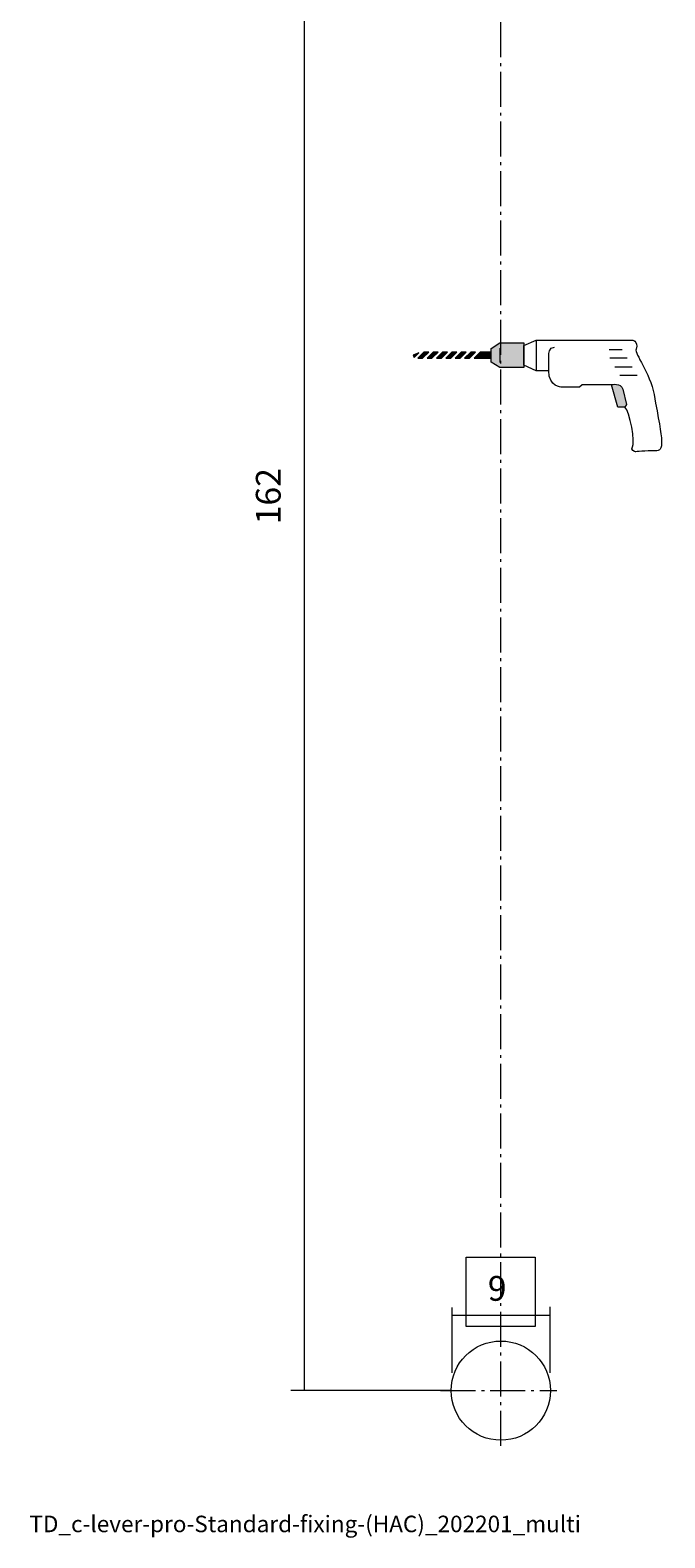
# Model space of a CAD drawing. Units: millimetres. Extents: x 10 to 410, y -288 to -14.
# Drawn here: x 10 to 68, y -288 to -151 of the extents above; entities that cross this region are included whole.
import ezdxf

# ---------------------------------------------------------------- set-up
doc = ezdxf.new("R2010")
doc.units = ezdxf.units.MM
doc.header["$MEASUREMENT"] = 0
doc.linetypes.add('AI-Linetype-19', pattern=[4.497917, 3.175, -0.529167, 0.264583, -0.529167])
doc.linetypes.add('AI-Linetype-21', pattern=[4.497917, 3.175, -0.529167, 0.264583, -0.529167])
for name, color, linetype, lineweight in [('Bohrmaschine', 7, 'Continuous', 0), ('Bohrungen bz', 7, 'Continuous', 0), ('Kopf Text', 7, 'Continuous', 0)]:
    doc.layers.add(name, color=color, linetype=linetype, lineweight=lineweight)

# ---------------------------------------------------------------- blocks, each defined once
blk = doc.blocks.new('Block_24')
at = {"layer": 'Bohrungen bz', "color": 250, "lineweight": 5, "true_color": 0x1e1e1c}
for p, q in [((48.24, -266.81), (48.24, -272.75)), ((57.13, -266.76), (57.13, -272.75))]:
    blk.add_line(p, q, dxfattribs=at)
blk = doc.blocks.new('Block_23')
at = {"layer": 'Bohrungen bz', "color": 250, "lineweight": 5, "true_color": 0x1e1e1c}
blk.add_line((48.24, -267.5), (57.13, -267.5), dxfattribs=at)
at = {"layer": 'Bohrungen bz'}
blk.add_lwpolyline([(55.8, -268.54), (49.54, -268.54), (49.54, -262.26), (55.8, -262.26)], close=True, dxfattribs=at)
blk.add_blockref('Block_24', (0, 0), dxfattribs=at)
at = {"layer": 'Bohrungen bz', "insert": (51.5, -266.2), "char_height": 0.2, "attachment_point": 7}
blk.add_mtext('\\C98;\\c256;\\FMarkPro|b0|i0|c1;\\H2.247900;\\W1.000000;9', dxfattribs=at)
blk = doc.blocks.new('Block_29')
at = {"layer": 'Bohrmaschine', "true_color": 0x1e181a, "transparency": 33554687}
h = blk.add_hatch(color=250, dxfattribs=at)
h.dxf.hatch_style = 2
h.paths.add_polyline_path([(44.72, -180.44), (44.82, -180.65), (45.25, -180.22)])
h = blk.add_hatch(color=250, dxfattribs=at)
h.dxf.hatch_style = 2
h.paths.add_polyline_path([(45.7, -180.18), (45.16, -180.73), (45.59, -180.73), (46.14, -180.18)])
h = blk.add_hatch(color=250, dxfattribs=at)
h.dxf.hatch_style = 2
h.paths.add_polyline_path([(46.55, -180.18), (46.01, -180.73), (46.44, -180.73), (46.99, -180.18)])
h = blk.add_hatch(color=250, dxfattribs=at)
h.dxf.hatch_style = 2
h.paths.add_polyline_path([(47.4, -180.18), (46.86, -180.73), (47.29, -180.73), (47.84, -180.18)])
h = blk.add_hatch(color=250, dxfattribs=at)
h.dxf.hatch_style = 2
h.paths.add_polyline_path([(48.25, -180.18), (47.7, -180.73), (48.14, -180.73), (48.69, -180.18)])
h = blk.add_hatch(color=250, dxfattribs=at)
h.dxf.hatch_style = 2
h.paths.add_polyline_path([(49.1, -180.18), (48.55, -180.73), (48.99, -180.73), (49.53, -180.18)])
h = blk.add_hatch(color=250, dxfattribs=at)
h.dxf.hatch_style = 2
h.paths.add_polyline_path([(49.95, -180.18), (49.4, -180.73), (49.84, -180.73), (50.38, -180.18)])
h = blk.add_hatch(color=250, dxfattribs=at)
h.dxf.hatch_style = 2
h.paths.add_polyline_path([(51.79, -180.18), (50.8, -180.18), (50.25, -180.73), (51.79, -180.73)])
h = blk.add_hatch(color=250, dxfattribs=at)
h.dxf.hatch_style = 2
h.paths.add_polyline_path([(52.6, -181.57), (51.79, -181.08), (51.79, -179.83), (52.6, -179.34), (54.78, -179.34), (54.78, -181.57)])
h = blk.add_hatch(color=250, dxfattribs=at)
h.dxf.hatch_style = 2
edge = h.paths.add_edge_path()
edge.add_spline(control_points=[(63.91, -185.16), (63.91, -185.16), (64.07, -184.92), (64.07, -184.92), (64.07, -184.92), (63.73, -183.53), (63.73, -183.53), (63.59, -182.92), (62.73, -183.12), (62.73, -183.12), (62.73, -183.12), (63.29, -185.16), (63.29, -185.16), (63.29, -185.16), (63.91, -185.16), (63.91, -185.16)], knot_values=[0, 0, 0, 0, 1, 1, 1, 2, 2, 2, 3, 3, 3, 4, 4, 4, 5, 5, 5, 5], degree=3, periodic=0)
at = {"layer": 'Bohrmaschine', "color": 250, "lineweight": 18, "true_color": 0x1e181a}
for p, q in [((55.87, -179.08), (55.87, -181.86)), ((62.51, -179.92), (63.67, -179.92)), ((62.56, -180.7), (64.13, -180.7)), ((63.02, -181.49), (64.58, -181.49)), ((63.48, -182.27), (65.04, -182.27))]:
    blk.add_line(p, q, dxfattribs=at)
at = {"layer": 'Bohrmaschine', "color": 7, "lineweight": 18, "true_color": 0xffffff}
blk.add_line((52.6, -179.82), (52.6, -181.1), dxfattribs=at)
at = {"layer": 'Bohrmaschine'}
for points in [[(44.72, -180.44), (44.82, -180.65), (45.25, -180.22)], [(45.7, -180.18), (45.16, -180.73), (45.59, -180.73), (46.14, -180.18)], [(46.55, -180.18), (46.01, -180.73), (46.44, -180.73), (46.99, -180.18)], [(47.4, -180.18), (46.86, -180.73), (47.29, -180.73), (47.84, -180.18)], [(48.25, -180.18), (47.7, -180.73), (48.14, -180.73), (48.69, -180.18)], [(49.1, -180.18), (48.55, -180.73), (48.99, -180.73), (49.53, -180.18)], [(49.95, -180.18), (49.4, -180.73), (49.84, -180.73), (50.38, -180.18)], [(51.79, -180.18), (50.8, -180.18), (50.25, -180.73), (51.79, -180.73)]]:
    blk.add_lwpolyline(points, close=True, dxfattribs=at)
at = {"layer": 'Bohrmaschine', "color": 250, "lineweight": 18, "true_color": 0x1e181a}
blk.add_lwpolyline([(52.6, -181.57), (51.79, -181.08), (51.79, -179.83), (52.6, -179.34), (54.78, -179.34), (54.78, -181.57)], close=True, dxfattribs=at)
for points, knots in [([(54.78, -181.35), (54.78, -181.35), (55.87, -181.86), (55.87, -181.86), (55.87, -181.86), (57.02, -181.86), (57.02, -181.86), (57.02, -183.32), (58.17, -183.36), (58.17, -183.36), (58.17, -183.36), (59.82, -183.36), (59.82, -183.36), (59.82, -183.36), (60.07, -183.12), (60.07, -183.12), (60.07, -183.12), (62.73, -183.12), (62.73, -183.12), (62.73, -183.12), (63.29, -185.16), (63.29, -185.16), (63.29, -185.16), (63.91, -185.16), (63.91, -185.16), (64.4, -185.45), (64.88, -188.49), (64.62, -188.76), (64.36, -189.02), (64.88, -189.21), (64.88, -189.21), (64.88, -189.21), (65.86, -189.1), (66.66, -189.12), (67.55, -189.15), (67.39, -188.43), (66.57, -184.01), (66.2, -182.01), (64.8, -180.32), (64.94, -179.91), (65.21, -179.09), (64.54, -179.08), (64.54, -179.08), (64.54, -179.08), (55.87, -179.08), (55.87, -179.08), (55.87, -179.08), (54.78, -179.58), (54.78, -179.58), (54.78, -179.58), (54.78, -181.35), (54.78, -181.35)], [0, 0, 0, 0, 1, 1, 1, 2, 2, 2, 3, 3, 3, 4, 4, 4, 5, 5, 5, 6, 6, 6, 7, 7, 7, 8, 8, 8, 9, 9, 9, 10, 10, 10, 11, 11, 11, 12, 12, 12, 13, 13, 13, 14, 14, 14, 15, 15, 15, 16, 16, 16, 17, 17, 17, 17]), ([(57.02, -181.86), (57.02, -181.86), (57.02, -180.39), (57.02, -180.39), (57.02, -180.39), (57, -179.71), (57.56, -179.71)], [0, 0, 0, 0, 1, 1, 1, 2, 2, 2, 2]), ([(63.91, -185.16), (63.91, -185.16), (64.07, -184.92), (64.07, -184.92), (64.07, -184.92), (63.73, -183.53), (63.73, -183.53), (63.59, -182.92), (62.73, -183.12), (62.73, -183.12), (62.73, -183.12), (63.29, -185.16), (63.29, -185.16), (63.29, -185.16), (63.91, -185.16), (63.91, -185.16)], [0, 0, 0, 0, 1, 1, 1, 2, 2, 2, 3, 3, 3, 4, 4, 4, 5, 5, 5, 5])]:
    blk.add_open_spline(points, degree=3, knots=knots, dxfattribs=at)

msp = doc.modelspace()

# ---------------------------------------------------------------- linework, layer by layer
at = {"layer": 'Bohrungen bz', "color": 98, "linetype": 'AI-Linetype-19', "lineweight": 9, "true_color": 0x000100}
msp.add_line((52.68, -279.37), (52.68, -14.24), dxfattribs=at)
at = {"layer": 'Bohrungen bz', "color": 98, "lineweight": 9, "true_color": 0x000100}
msp.add_line((34.89, -274.35), (34.89, -112.31), dxfattribs=at)
at = {"layer": 'Bohrungen bz', "color": 250, "lineweight": 9, "true_color": 0x1e1e1c}
msp.add_line((48.18, -274.35), (33.65, -274.35), dxfattribs=at)
at = {"layer": 'Bohrungen bz', "color": 98, "linetype": 'AI-Linetype-21', "lineweight": 5, "true_color": 0x000100}
msp.add_line((47.22, -274.35), (57.76, -274.35), dxfattribs=at)
at = {"layer": 'Bohrungen bz', "color": 250, "lineweight": 20, "true_color": 0x1e1e1c}
msp.add_circle((52.68, -274.35), 4.5, dxfattribs=at)

# ---------------------------------------------------------------- block references
at = {"layer": 'Bohrmaschine'}
msp.add_blockref('Block_29', (0, 0), dxfattribs=at)
at = {"layer": 'Bohrungen bz'}
msp.add_blockref('Block_23', (0, 0), dxfattribs=at)

# ---------------------------------------------------------------- texts
at = {"layer": 'Bohrungen bz', "insert": (32.72, -195.79), "char_height": 0.2, "attachment_point": 7, "rotation": 90}
msp.add_mtext('\\C98;\\c256;\\FMarkPro|b0|i0|c1;\\H2.247900;\\W1.000000;162', dxfattribs=at)
at = {"layer": 'Kopf Text', "insert": (9.94, -287.19), "char_height": 0.2, "attachment_point": 7}
msp.add_mtext('\\C250;\\c1776925;\\FMarkPro-Light|b0|i0|c1;\\H1.498600;\\W1.000000;TD_c-lever-pro-Standard-fixing-(HAC)_202201_multi', dxfattribs=at)

doc.saveas('drawing.dxf')
